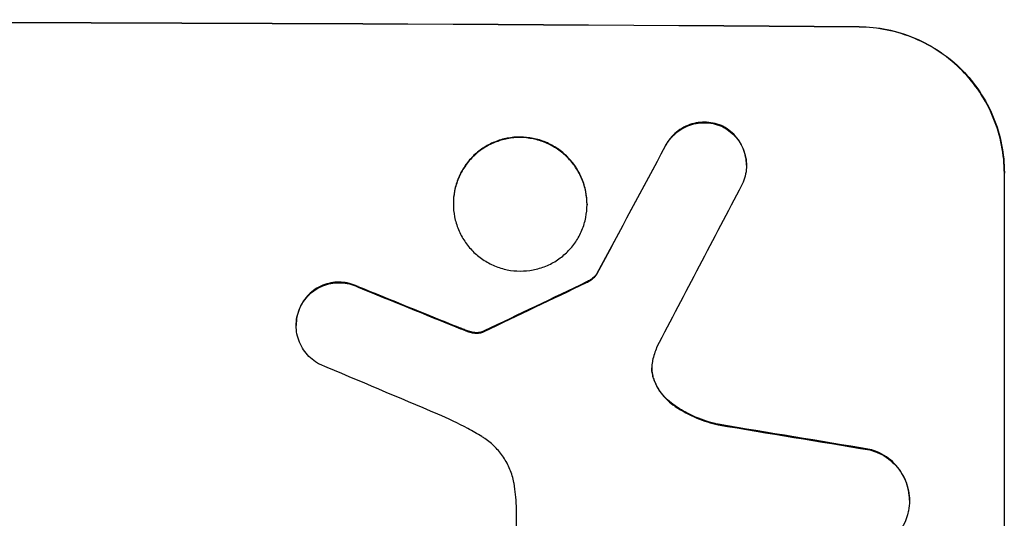
# Model space of a CAD drawing. Units: millimetres. Extents: x -4134 to 2847, y -3937 to 2646.
# Drawn here: x 445 to 547, y -1982 to -1930 of the extents above; entities that cross this region are included whole.
import ezdxf

# ---------------------------------------------------------------- set-up
doc = ezdxf.new("R2010")
doc.units = ezdxf.units.MM
doc.header["$LTSCALE"] = 20
doc.layers.add('2d', color=230, linetype='Continuous')

msp = doc.modelspace()

# ---------------------------------------------------------------- linework, layer by layer
at = {"layer": '2d'}
for p, q in [((532.21, -1930.82), (532.21, -1930.77)), ((518.11, -1941.07), (518.11, -1941.12)), ((512.2, -1943.04), (512.2, -1943.09)), ((520.55, -1945.08), (520.55, -1945.14)), ((547.21, -1945.86), (547.21, -1945.92)), ((547.21, -2020.81), (547.21, -1945.92)), ((490.26, -1949.05), (490.26, -1949.1)), ((504.08, -1949.13), (504.08, -1949.18)), ((505.1, -1956.29), (505.1, -1956.35)), ((480.42, -1957.65), (480.42, -1957.71)), ((504.03, -1957.16), (504.03, -1957.22)), ((474.5, -1959.6), (474.5, -1959.65)), ((474.01, -1961.62), (474.01, -1961.67)), ((490.76, -1961.85), (490.76, -1961.9)), ((491.71, -1962.21), (491.71, -1962.27)), ((492.47, -1962.4), (492.47, -1962.45)), ((493.21, -1962.33), (493.21, -1962.39)), ((493.44, -1962.23), (493.44, -1962.28)), ((510.97, -1967.18), (510.97, -1967.23)), ((512.96, -1969.81), (512.96, -1969.86)), ((517.62, -1971.88), (517.62, -1971.94)), ((533.31, -1974.47), (533.31, -1974.53)), ((537.4, -1979.73), (537.4, -1979.79)), ((496.8, -2003.21), (496.8, -1980.64))]:
    msp.add_line(p, q, dxfattribs=at)
at = {"layer": '2d', "extrusion": (0, 0, -1)}
for centre, major_axis, ratio, start_param, end_param in [((382.55, -1987.8), (1100, 0), 0.052336, 4.575914, 4.848864), ((382.55, -2243.12), (1097.74, 2058.44), 0.011594, -1.437213, -1.430708), ((382.55, -1975.72), (-1097.82, 441.07), 0.045077, 1.641938, 1.6514), ((382.55, -2073.13), (1097.77, 532.5), 0.042385, -1.449073, -1.439373), ((382.55, -2007.6), (-1097.96, 174.13), 0.051055, 1.686022, 1.700439)]:
    msp.add_ellipse(centre, major_axis=major_axis, ratio=ratio, start_param=start_param, end_param=end_param, dxfattribs=at)
at = {"layer": '2d'}
for centre, major_axis, ratio, start_param, end_param in [((382.55, -1987.8), (1099, 0), 0.052336, 1.434197, 1.707396), ((382.55, -2243.12), (1098.74, 2060.31), 0.011594, 1.430816, 1.437315), ((382.55, -2267.46), (1097.75, 2102.91), 0.011213, 1.423734, 1.431815), ((382.55, -1975.72), (-1098.82, 441.47), 0.045077, 4.631875, 4.641329), ((382.55, -2073.13), (1098.77, 532.99), 0.042385, 1.439474, 1.449165), ((382.55, -1983.72), (-1097.81, 459.48), 0.04455, 4.634234, 4.645423), ((382.55, -2007.6), (-1098.96, 174.29), 0.051055, 4.582873, 4.597277)]:
    msp.add_ellipse(centre, major_axis=major_axis, ratio=ratio, start_param=start_param, end_param=end_param, dxfattribs=at)
for points, knots in [([(532.21, -1930.77), (533.15, -1930.78), (534.12, -1930.87), (536.07, -1931.27), (537.03, -1931.57), (538.88, -1932.35), (539.77, -1932.83), (541.41, -1933.95), (542.17, -1934.58), (543.5, -1935.93), (544.12, -1936.68), (545.21, -1938.32), (545.69, -1939.2), (546.45, -1941.05), (546.74, -1942.02), (547.12, -1943.95), (547.21, -1944.92), (547.21, -1945.86)], [-22.716961, -22.716961, -22.716961, -22.716961, -19.86175, -19.86175, -17.006539, -17.006539, -14.151328, -14.151328, -11.296117, -11.296117, -8.472088, -8.472088, -5.648058, -5.648058, -2.824029, -2.824029, 0, 0, 0, 0]), ([(547.21, -1945.92), (547.21, -1944.98), (547.12, -1944), (546.74, -1942.07), (546.45, -1941.11), (545.69, -1939.26), (545.21, -1938.37), (544.12, -1936.73), (543.5, -1935.98), (542.17, -1934.64), (541.41, -1934), (539.77, -1932.88), (538.88, -1932.4), (537.03, -1931.62), (536.07, -1931.32), (534.12, -1930.93), (533.15, -1930.83), (532.21, -1930.82)], [0, 0, 0, 0, 2.824027, 2.824027, 5.648054, 5.648054, 8.472082, 8.472082, 11.296109, 11.296109, 14.151375, 14.151375, 17.006642, 17.006642, 19.861909, 19.861909, 22.717175, 22.717175, 22.717175, 22.717175]), ([(518.11, -1941.07), (518.06, -1941.05), (518.02, -1941.03), (517.69, -1940.89), (517.4, -1940.8), (516.81, -1940.68), (516.51, -1940.65), (515.94, -1940.65), (515.64, -1940.68), (515.05, -1940.79), (514.76, -1940.87), (514.2, -1941.1), (513.93, -1941.25), (513.43, -1941.58), (513.2, -1941.77), (512.8, -1942.17), (512.61, -1942.39), (512.35, -1942.77), (512.27, -1942.9), (512.2, -1943.04)], [18.83414, 18.83414, 18.83414, 18.83414, 18.977404, 18.977404, 19.842143, 19.842143, 20.706883, 20.706883, 21.571393, 21.571393, 22.435903, 22.435903, 23.300414, 23.300414, 24.164924, 24.164924, 25.025734, 25.025734, 25.470581, 25.470581, 25.470581, 25.470581]), ([(512.2, -1943.09), (512.27, -1942.96), (512.35, -1942.83), (512.6, -1942.45), (512.79, -1942.23), (513.2, -1941.82), (513.43, -1941.63), (513.93, -1941.3), (514.2, -1941.16), (514.76, -1940.93), (515.05, -1940.84), (515.64, -1940.73), (515.94, -1940.7), (516.51, -1940.71), (516.81, -1940.74), (517.4, -1940.86), (517.69, -1940.95), (518.02, -1941.08), (518.06, -1941.1), (518.11, -1941.12)], [2.13734, 2.13734, 2.13734, 2.13734, 2.577555, 2.577555, 3.43674, 3.43674, 4.302886, 4.302886, 5.169033, 5.169033, 6.035179, 6.035179, 6.901326, 6.901326, 7.767818, 7.767818, 8.634311, 8.634311, 8.774326, 8.774326, 8.774326, 8.774326]), ([(520.55, -1945.08), (520.55, -1944.8), (520.53, -1944.51), (520.41, -1943.93), (520.33, -1943.64), (520.1, -1943.09), (519.95, -1942.82), (519.63, -1942.33), (519.44, -1942.1), (519.04, -1941.7), (518.81, -1941.51), (518.42, -1941.25), (518.27, -1941.15), (518.11, -1941.07)], [13.600359, 13.600359, 13.600359, 13.600359, 14.446907, 14.446907, 15.293456, 15.293456, 16.140004, 16.140004, 16.986552, 16.986552, 17.840233, 17.840233, 18.350051, 18.350051, 18.350051, 18.350051]), ([(518.11, -1941.12), (518.27, -1941.21), (518.42, -1941.3), (518.81, -1941.57), (519.04, -1941.76), (519.44, -1942.16), (519.63, -1942.38), (519.95, -1942.87), (520.1, -1943.14), (520.33, -1943.69), (520.41, -1943.98), (520.53, -1944.56), (520.55, -1944.85), (520.55, -1945.42), (520.53, -1945.71), (520.41, -1946.29), (520.32, -1946.58), (520.17, -1946.95), (520.13, -1947.04), (520.08, -1947.13)], [8.850734, 8.850734, 8.850734, 8.850734, 9.360564, 9.360564, 10.214257, 10.214257, 11.060805, 11.060805, 11.907353, 11.907353, 12.753901, 12.753901, 13.600448, 13.600448, 14.44871, 14.44871, 15.296971, 15.296971, 15.589388, 15.589388, 15.589388, 15.589388]), ([(504.08, -1949.13), (504.08, -1948.69), (504.03, -1948.25), (503.86, -1947.35), (503.73, -1946.91), (503.37, -1946.06), (503.16, -1945.65), (502.65, -1944.9), (502.36, -1944.55), (501.75, -1943.93), (501.4, -1943.64), (500.65, -1943.13), (500.24, -1942.91), (499.39, -1942.55), (498.94, -1942.41), (498.05, -1942.23), (497.6, -1942.19), (496.73, -1942.19), (496.28, -1942.22), (495.39, -1942.39), (494.95, -1942.53), (494.09, -1942.87), (493.69, -1943.09), (492.93, -1943.6), (492.58, -1943.88), (491.97, -1944.49), (491.68, -1944.84), (491.18, -1945.59), (490.96, -1945.99), (490.61, -1946.84), (490.47, -1947.28), (490.3, -1948.17), (490.26, -1948.62), (490.26, -1949.05)], [20.879786, 20.879786, 20.879786, 20.879786, 22.180865, 22.180865, 23.481943, 23.481943, 24.783021, 24.783021, 26.084099, 26.084099, 27.393365, 27.393365, 28.702631, 28.702631, 30.011897, 30.011897, 31.321162, 31.321162, 32.629754, 32.629754, 33.938345, 33.938345, 35.246937, 35.246937, 36.555528, 36.555528, 37.856538, 37.856538, 39.157549, 39.157549, 40.458559, 40.458559, 41.75957, 41.75957, 41.75957, 41.75957]), ([(490.26, -1949.1), (490.26, -1948.67), (490.3, -1948.22), (490.47, -1947.33), (490.61, -1946.89), (490.96, -1946.04), (491.18, -1945.63), (491.69, -1944.88), (491.97, -1944.54), (492.59, -1943.93), (492.93, -1943.64), (493.69, -1943.14), (494.1, -1942.92), (494.95, -1942.58), (495.39, -1942.45), (496.28, -1942.28), (496.73, -1942.24), (497.6, -1942.24), (498.05, -1942.29), (498.94, -1942.47), (499.38, -1942.6), (500.23, -1942.96), (500.64, -1943.18), (501.4, -1943.69), (501.74, -1943.98), (502.36, -1944.6), (502.65, -1944.94), (503.15, -1945.7), (503.37, -1946.11), (503.73, -1946.96), (503.86, -1947.4), (504.03, -1948.3), (504.08, -1948.75), (504.08, -1949.61), (504.03, -1950.06), (503.86, -1950.95), (503.73, -1951.39), (503.37, -1952.24), (503.16, -1952.65), (502.65, -1953.39), (502.36, -1953.74), (501.75, -1954.35), (501.4, -1954.63), (500.65, -1955.14), (500.24, -1955.36), (499.39, -1955.7), (498.94, -1955.83), (498.05, -1956), (497.6, -1956.04), (496.73, -1956.04), (496.28, -1956), (495.39, -1955.82), (494.95, -1955.68), (494.09, -1955.32), (493.69, -1955.1), (492.93, -1954.59), (492.58, -1954.3), (491.97, -1953.68), (491.68, -1953.33), (491.18, -1952.58), (490.96, -1952.17), (490.61, -1951.32), (490.47, -1950.88), (490.3, -1949.99), (490.26, -1949.54), (490.26, -1949.1)], [0, 0, 0, 0, 1.302767, 1.302767, 2.605533, 2.605533, 3.9083, 3.9083, 5.211067, 5.211067, 6.517915, 6.517915, 7.824763, 7.824763, 9.131611, 9.131611, 10.438459, 10.438459, 11.745754, 11.745754, 13.05305, 13.05305, 14.360346, 14.360346, 15.667642, 15.667642, 16.970704, 16.970704, 18.273767, 18.273767, 19.576829, 19.576829, 20.879892, 20.879892, 22.180969, 22.180969, 23.482047, 23.482047, 24.783125, 24.783125, 26.084202, 26.084202, 27.393482, 27.393482, 28.702762, 28.702762, 30.012043, 30.012043, 31.321323, 31.321323, 32.629927, 32.629927, 33.938532, 33.938532, 35.247137, 35.247137, 36.555741, 36.555741, 37.856751, 37.856751, 39.157761, 39.157761, 40.45877, 40.45877, 41.75978, 41.75978, 41.75978, 41.75978]), ([(505.1, -1956.29), (505.02, -1956.41), (504.93, -1956.51), (504.71, -1956.73), (504.56, -1956.85), (504.29, -1957.03), (504.16, -1957.1), (504.03, -1957.16)], [10.148539, 10.148539, 10.148539, 10.148539, 10.559312, 10.559312, 11.089445, 11.089445, 11.503969, 11.503969, 11.503969, 11.503969]), ([(504.03, -1957.22), (504.16, -1957.16), (504.29, -1957.08), (504.56, -1956.9), (504.71, -1956.79), (504.93, -1956.57), (505.02, -1956.46), (505.1, -1956.35)], [5.402185, 5.402185, 5.402185, 5.402185, 5.816716, 5.816716, 6.346855, 6.346855, 6.757623, 6.757623, 6.757623, 6.757623]), ([(480.42, -1957.65), (480.33, -1957.61), (480.24, -1957.57), (479.87, -1957.41), (479.59, -1957.33), (479.01, -1957.21), (478.73, -1957.19), (478.17, -1957.18), (477.88, -1957.21), (477.31, -1957.32), (477.03, -1957.4), (476.48, -1957.62), (476.22, -1957.76), (475.74, -1958.09), (475.52, -1958.27), (475.12, -1958.66), (474.94, -1958.88), (474.67, -1959.27), (474.58, -1959.43), (474.5, -1959.6)], [18.095922, 18.095922, 18.095922, 18.095922, 18.380393, 18.380393, 19.216938, 19.216938, 20.053484, 20.053484, 20.889877, 20.889877, 21.72627, 21.72627, 22.562662, 22.562662, 23.399055, 23.399055, 24.233617, 24.233617, 24.759384, 24.759384, 24.759384, 24.759384]), ([(474.5, -1959.65), (474.58, -1959.49), (474.67, -1959.33), (474.94, -1958.94), (475.12, -1958.72), (475.51, -1958.32), (475.74, -1958.14), (476.22, -1957.82), (476.48, -1957.68), (477.03, -1957.45), (477.31, -1957.37), (477.88, -1957.26), (478.17, -1957.24), (478.73, -1957.24), (479.01, -1957.27), (479.59, -1957.38), (479.87, -1957.47), (480.24, -1957.62), (480.33, -1957.66), (480.42, -1957.71)], [1.977804, 1.977804, 1.977804, 1.977804, 2.501294, 2.501294, 3.335059, 3.335059, 4.172254, 4.172254, 5.00945, 5.00945, 5.846645, 5.846645, 6.683841, 6.683841, 7.521267, 7.521267, 8.358694, 8.358694, 8.641542, 8.641542, 8.641542, 8.641542]), ([(474.5, -1959.6), (474.45, -1959.7), (474.4, -1959.8), (474.24, -1960.18), (474.15, -1960.47), (474.04, -1961.05), (474.01, -1961.34), (474.01, -1961.62)], [-2.012466, -2.012466, -2.012466, -2.012466, -1.698278, -1.698278, -0.849139, -0.849139, 0, 0, 0, 0]), ([(476.43, -1965.67), (476.29, -1965.6), (476.14, -1965.51), (475.76, -1965.25), (475.53, -1965.06), (475.13, -1964.66), (474.95, -1964.43), (474.61, -1963.94), (474.47, -1963.68), (474.24, -1963.12), (474.15, -1962.83), (474.04, -1962.25), (474.01, -1961.96), (474.01, -1961.67), (474.01, -1961.39), (474.04, -1961.1), (474.15, -1960.52), (474.24, -1960.23), (474.4, -1959.85), (474.45, -1959.75), (474.5, -1959.65)], [-4.722654, -4.722654, -4.722654, -4.722654, -4.247569, -4.247569, -3.39656, -3.39656, -2.54742, -2.54742, -1.69828, -1.69828, -0.84914, -0.84914, 0, 0, 0, 0.848327, 0.848327, 1.696655, 1.696655, 2.012349, 2.012349, 2.012349, 2.012349]), ([(491.71, -1962.21), (491.57, -1962.16), (491.42, -1962.11), (491.11, -1961.99), (490.93, -1961.92), (490.76, -1961.85)], [18.3714726, 18.3714726, 18.3714726, 18.3714726, 18.8001206, 18.8001206, 19.3312164, 19.3312164, 19.3312164, 19.3312164]), ([(492.47, -1962.4), (492.39, -1962.39), (492.3, -1962.38), (492.04, -1962.32), (491.87, -1962.28), (491.71, -1962.21)], [15.1157822, 15.1157822, 15.1157822, 15.1157822, 15.3682275, 15.3682275, 15.8663992, 15.8663992, 15.8663992, 15.8663992]), ([(491.71, -1962.27), (491.87, -1962.33), (492.04, -1962.38), (492.3, -1962.43), (492.39, -1962.44), (492.47, -1962.45)], [3.8024315, 3.8024315, 3.8024315, 3.8024315, 4.300607, 4.300607, 4.5530548, 4.5530548, 4.5530548, 4.5530548]), ([(493.21, -1962.33), (493.14, -1962.35), (493.08, -1962.37), (492.9, -1962.4), (492.79, -1962.41), (492.61, -1962.41), (492.54, -1962.41), (492.47, -1962.4)], [7.560409, 7.560409, 7.560409, 7.560409, 7.7459301, 7.7459301, 8.0837077, 8.0837077, 8.2830923, 8.2830923, 8.2830923, 8.2830923]), ([(492.47, -1962.45), (492.54, -1962.46), (492.61, -1962.46), (492.79, -1962.46), (492.9, -1962.45), (493.08, -1962.42), (493.14, -1962.41), (493.21, -1962.39)], [2.4950685, 2.4950685, 2.4950685, 2.4950685, 2.6944548, 2.6944548, 3.0322357, 3.0322357, 3.2177581, 3.2177581, 3.2177581, 3.2177581]), ([(493.44, -1962.23), (493.4, -1962.26), (493.35, -1962.28), (493.27, -1962.31), (493.24, -1962.32), (493.21, -1962.33)], [4.6719747, 4.6719747, 4.6719747, 4.6719747, 4.8178878, 4.8178878, 4.916916, 4.916916, 4.916916, 4.916916]), ([(493.21, -1962.39), (493.24, -1962.38), (493.27, -1962.36), (493.35, -1962.33), (493.4, -1962.31), (493.44, -1962.28)], [2.0926557, 2.0926557, 2.0926557, 2.0926557, 2.1911242, 2.1911242, 2.33758, 2.33758, 2.33758, 2.33758]), ([(510.85, -1965.29), (510.85, -1965.32), (510.84, -1965.35), (510.79, -1965.61), (510.77, -1965.84), (510.77, -1966.06), (510.77, -1966.28), (510.79, -1966.5), (510.87, -1966.9), (510.91, -1967.06), (510.97, -1967.23)], [-0.752218, -0.752218, -0.752218, -0.752218, -0.6616, -0.6616, 0, 0, 0, 0.660376, 0.660376, 1.151235, 1.151235, 1.151235, 1.151235]), ([(510.97, -1967.18), (510.91, -1967.01), (510.87, -1966.84), (510.79, -1966.46), (510.77, -1966.24), (510.77, -1966.03)], [-1.151234, -1.151234, -1.151234, -1.151234, -0.660377, -0.660377, -0.026349, -0.026349, -0.026349, -0.026349]), ([(512.96, -1969.81), (512.7, -1969.63), (512.46, -1969.42), (512, -1968.96), (511.78, -1968.69), (511.38, -1968.09), (511.21, -1967.77), (511.03, -1967.35), (511, -1967.26), (510.97, -1967.18)], [27.910973, 27.910973, 27.910973, 27.910973, 28.831176, 28.831176, 29.856, 29.856, 30.880823, 30.880823, 31.143865, 31.143865, 31.143865, 31.143865]), ([(510.97, -1967.23), (511, -1967.32), (511.04, -1967.41), (511.21, -1967.83), (511.38, -1968.15), (511.78, -1968.75), (512.01, -1969.02), (512.47, -1969.48), (512.7, -1969.68), (512.96, -1969.86)], [1.786811, 1.786811, 1.786811, 1.786811, 2.053494, 2.053494, 3.080241, 3.080241, 4.106987, 4.106987, 5.019799, 5.019799, 5.019799, 5.019799]), ([(517.62, -1971.88), (517.41, -1971.84), (517.21, -1971.79), (516.24, -1971.52), (515.48, -1971.23), (514.12, -1970.57), (513.52, -1970.21), (512.96, -1969.81)], [20.04085, 20.04085, 20.04085, 20.04085, 20.634888, 20.634888, 22.93288, 22.93288, 24.89749, 24.89749, 24.89749, 24.89749]), ([(512.96, -1969.86), (513.04, -1969.92), (513.11, -1969.97), (513.89, -1970.5), (514.65, -1970.91), (516.14, -1971.54), (516.88, -1971.77), (517.62, -1971.94)], [11.780497, 11.780497, 11.780497, 11.780497, 12.04571, 12.04571, 14.470791, 14.470791, 16.647521, 16.647521, 16.647521, 16.647521]), ([(493.2, -1973.15), (492.73, -1972.86), (492.24, -1972.59), (490.75, -1971.78), (489.72, -1971.28), (488.67, -1970.84)], [140.151651, 140.151651, 140.151651, 140.151651, 141.733596, 141.733596, 144.964198, 144.964198, 144.964198, 144.964198]), ([(496.58, -1978.29), (496.56, -1978.15), (496.54, -1978.02), (496.42, -1977.43), (496.29, -1976.97), (495.93, -1976.1), (495.7, -1975.68), (495.18, -1974.9), (494.88, -1974.55), (494.25, -1973.91), (493.9, -1973.61), (493.41, -1973.28), (493.31, -1973.22), (493.2, -1973.15)], [22.403188, 22.403188, 22.403188, 22.403188, 22.791062, 22.791062, 24.128418, 24.128418, 25.465774, 25.465774, 26.80313, 26.80313, 28.147853, 28.147853, 28.497923, 28.497923, 28.497923, 28.497923]), ([(537.4, -1979.73), (537.4, -1979.39), (537.36, -1979.04), (537.23, -1978.35), (537.12, -1978), (536.85, -1977.34), (536.68, -1977.02), (536.28, -1976.43), (536.06, -1976.16), (535.58, -1975.67), (535.31, -1975.45), (534.72, -1975.04), (534.4, -1974.87), (533.82, -1974.63), (533.57, -1974.54), (533.31, -1974.47)], [16.343406, 16.343406, 16.343406, 16.343406, 17.359629, 17.359629, 18.375853, 18.375853, 19.392077, 19.392077, 20.4083, 20.4083, 21.4353, 21.4353, 22.462301, 22.462301, 23.221494, 23.221494, 23.221494, 23.221494]), ([(533.31, -1974.53), (533.57, -1974.59), (533.82, -1974.68), (534.39, -1974.92), (534.71, -1975.09), (535.3, -1975.49), (535.58, -1975.72), (536.05, -1976.2), (536.28, -1976.47), (536.68, -1977.07), (536.85, -1977.38), (537.12, -1978.05), (537.23, -1978.4), (537.36, -1979.1), (537.4, -1979.45), (537.4, -1980.12), (537.36, -1980.47), (537.28, -1980.9), (537.26, -1980.97), (537.25, -1981.05)], [9.465229, 9.465229, 9.465229, 9.465229, 10.219432, 10.219432, 11.243862, 11.243862, 12.268291, 12.268291, 13.287105, 13.287105, 14.305919, 14.305919, 15.324733, 15.324733, 16.343547, 16.343547, 17.35977, 17.35977, 17.583641, 17.583641, 17.583641, 17.583641]), ([(496.8, -1980.64), (496.78, -1980.24), (496.75, -1979.83), (496.68, -1979.05), (496.63, -1978.67), (496.58, -1978.29)], [86.458175, 86.458175, 86.458175, 86.458175, 87.649926, 87.649926, 88.762888, 88.762888, 88.762888, 88.762888]), ([(537.25, -1981.05), (537.18, -1981.32), (537.09, -1981.59), (536.85, -1982.18), (536.68, -1982.49), (536.28, -1983.08), (536.06, -1983.34), (535.58, -1983.82), (535.31, -1984.04), (534.72, -1984.43), (534.4, -1984.6), (533.74, -1984.87), (533.39, -1984.97), (532.7, -1985.1), (532.35, -1985.13), (531.68, -1985.12), (531.33, -1985.09), (530.94, -1985.01), (530.9, -1985), (530.85, -1984.99)], [17.536676, 17.536676, 17.536676, 17.536676, 18.331905, 18.331905, 19.347988, 19.347988, 20.36407, 20.36407, 21.385754, 21.385754, 22.407438, 22.407438, 23.429122, 23.429122, 24.450805, 24.450805, 25.47213, 25.47213, 25.595535, 25.595535, 25.595535, 25.595535])]:
    msp.add_open_spline(points, degree=3, knots=knots, dxfattribs=at)
for points in [[(490.76, -1961.9), (491.07, -1962.03), (491.39, -1962.15), (491.71, -1962.27)], [(511.27, -1963.94), (511.1, -1964.38), (510.96, -1964.83), (510.85, -1965.29)]]:
    msp.add_open_spline(points, degree=3, dxfattribs=at)

doc.saveas('drawing.dxf')
